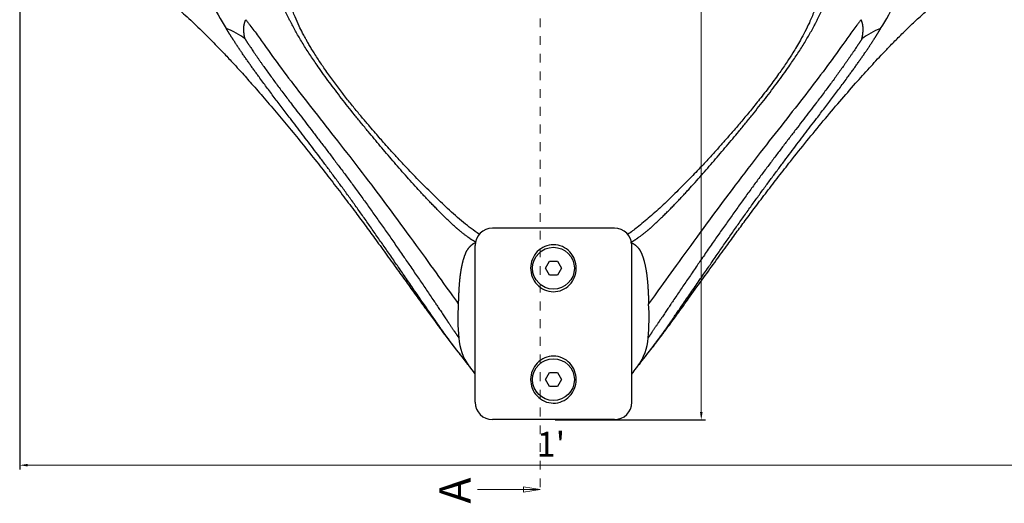
# Model space of a CAD drawing. Units: inches. Extents: x 138 to 3730, y 402 to 1684.
# Drawn here: x 3522 to 3533, y 1539 to 1545 of the extents above; entities that cross this region are included whole.
import ezdxf
from ezdxf.enums import TextEntityAlignment as Align

# ---------------------------------------------------------------- set-up
doc = ezdxf.new("R2010")
doc.units = ezdxf.units.IN
doc.header["$LTSCALE"] = 0.125
doc.header["$MEASUREMENT"] = 0
doc.header["$PDMODE"] = 32
doc.linetypes.add('CENTER2', pattern=[1.125, 0.75, -0.125, 0.125, -0.125])
doc.layers.get('Defpoints').update_dxf_attribs({"color": 30})
doc.layers.add('02 Med', color=82, linetype='Continuous')
for name, color, linetype, lineweight in [('05 Center', 2, 'CENTER2', 5), ('06 Dims', 1, 'Continuous', 5), ('07 Text', 4, 'Continuous', 5)]:
    doc.layers.add(name, color=color, linetype=linetype, lineweight=lineweight)
doc.styles.add('SEACAD_arial_ttfI', font='Arial.ttf')
doc.styles.get("Standard").update_dxf_attribs({"font": 'GOTHIC.TTF'})
doc.dimstyles.new('6', dxfattribs={"dimscale": 0.75, "dimtxt": 0.375, "dimasz": 0.1175, "dimexe": 0.0625, "dimexo": 0.0625, "dimgap": 0.125, "dimtad": 1, "dimdec": 4, "dimzin": 0, "dimdsep": 46, "dimlunit": 4, "dimtxsty": 'Standard', "dimcen": 0.09, "dimclrd": 256, "dimclre": 256, "dimclrt": 256, "dimadec": 0, "dimazin": 0, "dimtfac": 0.75, "dimtdec": 4, "dimtofl": 0, "dimtmove": 0, "dimatfit": 3, "dimfxl": 1, "dimfrac": 2, "dimtolj": 1, "dimtzin": 0, "dimlwd": -1, "dimarcsym": 0})

# ---------------------------------------------------------------- blocks, each defined once
blk = doc.blocks.new('*D29')
at = {"layer": '06 Dims', "lineweight": -2, "transparency": 16777216}
for p, q in [((3528.321, 1552.111), (3530.018, 1552.111)), ((3528.321, 1540.111), (3530.018, 1540.111))]:
    blk.add_line(p, q, dxfattribs=at)
at = {"layer": '06 Dims', "transparency": 16777216}
blk.add_line((3529.971, 1540.199), (3529.971, 1552.023), dxfattribs=at)
for points in [[(3529.957, 1552.023), (3529.986, 1552.023), (3529.971, 1552.111)], [(3529.957, 1540.199), (3529.986, 1540.199), (3529.971, 1540.111)]]:
    blk.add_solid(points, dxfattribs=at)
at = {"layer": 'Defpoints', "color": 0, "transparency": 16777216}
for p in [(3528.274, 1552.111), (3529.971, 1552.111), (3528.274, 1540.111)]:
    blk.add_point(p, dxfattribs=at)
at = {"layer": '06 Dims', "transparency": 16777216, "insert": (3529.734, 1546.111), "char_height": 0.2812, "attachment_point": 5, "rotation": 90}
blk.add_mtext("\\A1;\\A1;1'", dxfattribs=at)
blk = doc.blocks.new('*D30')
at = {"layer": '06 Dims', "lineweight": -2, "transparency": 16777216}
for p, q in [((3522.274, 1545.376), (3522.274, 1539.552)), ((3534.274, 1545.376), (3534.274, 1539.552))]:
    blk.add_line(p, q, dxfattribs=at)
at = {"layer": '06 Dims', "transparency": 16777216}
blk.add_line((3522.362, 1539.599), (3534.186, 1539.599), dxfattribs=at)
for points in [[(3522.362, 1539.614), (3522.362, 1539.585), (3522.274, 1539.599)], [(3534.186, 1539.614), (3534.186, 1539.585), (3534.274, 1539.599)]]:
    blk.add_solid(points, dxfattribs=at)
at = {"layer": 'Defpoints', "color": 0, "transparency": 16777216}
for p in [(3522.274, 1545.423), (3534.274, 1545.423), (3534.274, 1539.599)]:
    blk.add_point(p, dxfattribs=at)
at = {"layer": '06 Dims', "transparency": 16777216, "insert": (3528.274, 1539.836), "char_height": 0.2812, "attachment_point": 5}
blk.add_mtext("\\A1;\\A1;1'", dxfattribs=at)
blk = doc.blocks.new('SE4')
at = {"layer": '07 Text', "linetype": 'Continuous', "style": 'SEACAD_arial_ttfI'}
blk.add_text('A', height=4.5, dxfattribs=at).set_placement((81.73, 185.57), align=Align.TOP_LEFT)
blk = doc.blocks.new('SE6')
at = {"layer": '07 Text', "linetype": 'Continuous'}
for points in [[(88.33, 184.07), (97.33, 184.07)], [(94.93, 183.67), (94.93, 184.47), (97.33, 184.07), (94.93, 183.67)]]:
    blk.add_lwpolyline(points, dxfattribs=at)

msp = doc.modelspace()

# ---------------------------------------------------------------- linework, layer by layer
at = {"layer": '02 Med', "linetype": 'Continuous'}
for p, q in [((3528.99031, 1542.27806), (3527.61326, 1542.27806)), ((3527.41654, 1540.31085), (3527.41654, 1542.08134)), ((3529.18704, 1540.31085), (3529.18704, 1542.08134)), ((3528.21111, 1541.82561), (3528.25654, 1541.90429)), ((3528.25654, 1541.90429), (3528.34741, 1541.90429)), ((3528.34741, 1541.90429), (3528.39284, 1541.82561)), ((3528.25654, 1541.74692), (3528.21111, 1541.82561)), ((3528.39284, 1541.82561), (3528.34741, 1541.74692)), ((3528.34741, 1541.74692), (3528.25654, 1541.74692)), ((3528.21074, 1540.56659), (3528.25617, 1540.64528)), ((3528.25617, 1540.4879), (3528.21074, 1540.56659)), ((3528.25617, 1540.64528), (3528.34704, 1540.64528)), ((3528.34704, 1540.64528), (3528.39247, 1540.56659)), ((3528.39247, 1540.56659), (3528.34704, 1540.4879)), ((3528.34704, 1540.4879), (3528.25617, 1540.4879)), ((3528.99031, 1540.11413), (3527.61326, 1540.11413))]:
    msp.add_line(p, q, dxfattribs=at)
for centre in [(3528.30179, 1541.82561), (3528.30179, 1540.56659)]:
    msp.add_circle(centre, 0.23607, dxfattribs=at)
for centre, radius, start, end in [((3526.38075, 1545.70096), 2.12344, 193.895148, 213.367418), ((3530.22283, 1545.70096), 2.12344, 326.632582, 346.104852), ((3524.37453, 1543.86117), 0.71107, 51.374319, 70.888927), ((3532.22905, 1543.86117), 0.71107, 109.111073, 128.625681), ((3527.61326, 1542.08134), 0.19672, 90, 180), ((3528.99031, 1542.08134), 0.19672, 0, 90), ((3529.61092, 1541.27177), 2.38924, 176.364081, 185.619485), ((3526.99266, 1541.27177), 2.38924, 354.380515, 3.635919), ((3527.8183, 1541.07116), 0.58609, 183.261306, 216.515742), ((3528.78528, 1541.07116), 0.58609, 323.484258, 356.738694), ((3524.28321, 1538.3696), 3.86312, 37.516018, 38.148924), ((3527.8183, 1541.07116), 0.58609, 216.515742, 217.956582), ((3528.78528, 1541.07116), 0.58609, 321.96324, 323.484258), ((3532.32036, 1538.3696), 3.86312, 141.851076, 142.483982), ((3527.61326, 1540.31085), 0.19672, 180, 270), ((3528.99031, 1540.31085), 0.19672, 270, 0)]:
    msp.add_arc(centre, radius, start, end, dxfattribs=at)
for points, knots in [([(3523.5602, 1545.13732), (3523.60088, 1545.11161), (3523.67041, 1545.06748), (3523.78109, 1544.98697), (3523.8823, 1544.90932), (3523.97033, 1544.83774), (3524.04196, 1544.77593), (3524.11125, 1544.71407), (3524.1851, 1544.64674), (3524.26752, 1544.56941), (3524.36229, 1544.47762), (3524.46914, 1544.37039), (3524.58152, 1544.25338), (3524.68315, 1544.14432), (3524.78552, 1544.03196), (3524.90134, 1543.90211), (3525.04002, 1543.74322), (3525.18962, 1543.56763), (3525.34271, 1543.38359), (3525.49524, 1543.19606), (3525.64499, 1543.00796), (3525.7916, 1542.82013), (3525.93206, 1542.63676), (3526.06328, 1542.46234), (3526.18369, 1542.29953), (3526.30088, 1542.13926), (3526.42399, 1541.96961), (3526.54656, 1541.79991), (3526.66498, 1541.6357), (3526.77198, 1541.48738), (3526.87175, 1541.34939), (3526.94512, 1541.24848), (3526.99499, 1541.18033), (3527.02626, 1541.13777), (3527.05991, 1541.09221), (3527.09842, 1541.04043), (3527.14321, 1540.98153), (3527.19394, 1540.91613), (3527.25462, 1540.83967), (3527.29363, 1540.79055), (3527.31918, 1540.75844)], [0, 0, 0, 0, 0.02276268, 0.04616954, 0.0693234, 0.08901666, 0.10466575, 0.11817692, 0.13694809, 0.15622993, 0.17649192, 0.20502568, 0.23435278, 0.26023056, 0.28198053, 0.31283527, 0.35008047, 0.39089415, 0.43198548, 0.47375245, 0.51579628, 0.55625513, 0.59695057, 0.63525212, 0.66916759, 0.70174115, 0.73802893, 0.77767022, 0.81015705, 0.84296004, 0.87251033, 0.89846313, 0.90766583, 0.91634119, 0.92590955, 0.93705897, 0.94981978, 0.96419004, 0.98030262, 1, 1, 1, 1]), ([(3527.46535, 1542.2065), (3527.40062, 1542.25393), (3527.28451, 1542.34025), (3527.11156, 1542.4952), (3526.94968, 1542.64867), (3526.79629, 1542.80206), (3526.66291, 1542.94108), (3526.55189, 1543.0604), (3526.46884, 1543.15159), (3526.40168, 1543.22658), (3526.34478, 1543.29092), (3526.28753, 1543.35643), (3526.221, 1543.43369), (3526.14471, 1543.52398), (3526.06208, 1543.62405), (3525.97563, 1543.73168), (3525.88683, 1543.84591), (3525.7974, 1543.96563), (3525.71289, 1544.0844), (3525.64698, 1544.18246), (3525.59989, 1544.2561), (3525.56811, 1544.3076), (3525.54071, 1544.35363), (3525.51726, 1544.39445), (3525.4936, 1544.43707), (3525.46425, 1544.49211), (3525.42559, 1544.5694), (3525.37976, 1544.67051), (3525.33215, 1544.79176), (3525.28959, 1544.92661), (3525.25602, 1545.07244), (3525.24953, 1545.16276), (3525.24605, 1545.21555)], [0.006724845, 0.006724845, 0.006724845, 0.006724845, 0.065781944, 0.128517546, 0.184318984, 0.240161284, 0.296937282, 0.334089057, 0.366782747, 0.39276733, 0.412304601, 0.433510985, 0.460369085, 0.491520891, 0.525361599, 0.561221569, 0.598829649, 0.637849686, 0.677421882, 0.712211046, 0.729779111, 0.745455859, 0.759335036, 0.771507148, 0.782144254, 0.797354197, 0.820271711, 0.849769566, 0.884383037, 0.922352856, 0.961651693, 1, 1, 1, 1]), ([(3531.35753, 1545.21555), (3531.35526, 1545.17463), (3531.35101, 1545.10462), (3531.3291, 1544.99), (3531.29573, 1544.86453), (3531.25016, 1544.73413), (3531.19595, 1544.60701), (3531.14374, 1544.49982), (3531.09486, 1544.40881), (3531.0494, 1544.33042), (3530.99918, 1544.24849), (3530.93663, 1544.15196), (3530.85311, 1544.03062), (3530.75396, 1543.89471), (3530.64686, 1543.75532), (3530.54147, 1543.6238), (3530.44106, 1543.50254), (3530.34655, 1543.39149), (3530.25779, 1543.28958), (3530.17269, 1543.19374), (3530.08032, 1543.09155), (3529.96988, 1542.97209), (3529.83884, 1542.83447), (3529.69327, 1542.68735), (3529.5427, 1542.54207), (3529.39547, 1542.40848), (3529.25938, 1542.29343), (3529.17824, 1542.2346), (3529.13902, 1542.20662)], [0, 0, 0, 0, 0.029785543, 0.060337378, 0.090505304, 0.132746812, 0.168645737, 0.198836156, 0.225964714, 0.249327382, 0.26952659, 0.300828268, 0.338839079, 0.384099623, 0.431618976, 0.475486195, 0.515093519, 0.553982326, 0.588807825, 0.620098625, 0.653565471, 0.695834905, 0.746547997, 0.801260971, 0.856793902, 0.909028731, 0.957035403, 0.993046096, 0.993046096, 0.993046096, 0.993046096]), ([(3529.28439, 1540.75844), (3529.31106, 1540.79193), (3529.35169, 1540.84308), (3529.41475, 1540.92262), (3529.46717, 1540.99037), (3529.51303, 1541.05091), (3529.55208, 1541.10359), (3529.58658, 1541.15035), (3529.64065, 1541.22404), (3529.72138, 1541.33495), (3529.8414, 1541.50093), (3529.97704, 1541.68901), (3530.11963, 1541.88667), (3530.24842, 1542.0646), (3530.36312, 1542.22204), (3530.47146, 1542.3695), (3530.58647, 1542.52401), (3530.71202, 1542.6899), (3530.84405, 1542.86144), (3530.99469, 1543.05376), (3531.16261, 1543.2636), (3531.34816, 1543.48944), (3531.53162, 1543.70644), (3531.70538, 1543.906), (3531.842, 1544.05863), (3531.9449, 1544.17066), (3532.02433, 1544.25552), (3532.11255, 1544.34766), (3532.21288, 1544.44949), (3532.32478, 1544.55906), (3532.42225, 1544.6503), (3532.49695, 1544.71815), (3532.54395, 1544.76016), (3532.58457, 1544.79576), (3532.62174, 1544.82752), (3532.66091, 1544.86014), (3532.71011, 1544.89996), (3532.77465, 1544.95045), (3532.85395, 1545.00999), (3532.94638, 1545.07616), (3533.00662, 1545.1142), (3533.04338, 1545.13732)], [0, 0, 0, 0, 0.02054718, 0.03728904, 0.05216145, 0.06525657, 0.0765861, 0.08617953, 0.09543187, 0.12406036, 0.15731847, 0.20165929, 0.24430321, 0.28359735, 0.31536814, 0.34513287, 0.37830754, 0.41502775, 0.45274172, 0.49025362, 0.54134449, 0.59166977, 0.64128366, 0.68810105, 0.72828411, 0.7470618, 0.76663786, 0.78829268, 0.81290472, 0.84040872, 0.86909945, 0.88178954, 0.89247835, 0.9016272, 0.90965716, 0.9177148, 0.92794451, 0.94235396, 0.95998402, 0.97944856, 1, 1, 1, 1]), ([(3524.8283, 1544.63459), (3524.83599, 1544.62452), (3524.84366, 1544.6144), (3524.85896, 1544.5941), (3524.86659, 1544.5839), (3524.88947, 1544.5532), (3524.9351, 1544.49128), (3525.04178, 1544.34312), (3525.26405, 1544.0308), (3525.65332, 1543.53156), (3526.204, 1542.83041), (3526.70652, 1542.14673), (3527.04297, 1541.67997), (3527.17405, 1541.49663), (3527.22648, 1541.42329)], [0, 0, 0, 0, 0.0125, 0.0125, 0.025, 0.025, 0.05, 0.1, 0.2, 0.4, 0.6, 0.8, 0.9, 1, 1, 1, 1]), ([(3531.77527, 1544.63459), (3531.76759, 1544.62452), (3531.75992, 1544.6144), (3531.74462, 1544.5941), (3531.73699, 1544.5839), (3531.71411, 1544.5532), (3531.66848, 1544.49128), (3531.5618, 1544.34312), (3531.33953, 1544.0308), (3530.95026, 1543.53156), (3530.39958, 1542.83041), (3529.89706, 1542.14673), (3529.56061, 1541.67997), (3529.42953, 1541.49663), (3529.37709, 1541.42329)], [0, 0, 0, 0, 0.0125, 0.0125, 0.025, 0.025, 0.05, 0.1, 0.2, 0.4, 0.6, 0.8, 0.9, 1, 1, 1, 1]), ([(3528.11704, 1541.64062), (3528.06968, 1541.69092), (3528.04376, 1541.75943), (3528.04475, 1541.89574), (3528.07211, 1541.96419), (3528.14321, 1542.03766), (3528.17193, 1542.0576), (3528.23491, 1542.08446), (3528.26891, 1542.09141), (3528.37258, 1542.09071), (3528.43972, 1542.06028), (3528.53326, 1541.961), (3528.55974, 1541.8923), (3528.55891, 1541.7556), (3528.53212, 1541.68775), (3528.46021, 1541.61335), (3528.43179, 1541.59368), (3528.36859, 1541.56672), (3528.33438, 1541.55982), (3528.2319, 1541.56047), (3528.16441, 1541.59032), (3528.11704, 1541.64062)], [0, 0, 0, 0, 0.125, 0.125, 0.25, 0.25, 0.3125, 0.3125, 0.375, 0.375, 0.5, 0.5, 0.625, 0.625, 0.75, 0.75, 0.8125, 0.8125, 0.875, 0.875, 1, 1, 1, 1]), ([(3528.11704, 1540.3816), (3528.06968, 1540.4319), (3528.04376, 1540.50041), (3528.04475, 1540.63673), (3528.07211, 1540.70517), (3528.14321, 1540.77865), (3528.17193, 1540.79858), (3528.23491, 1540.82544), (3528.26891, 1540.83239), (3528.37258, 1540.83169), (3528.43972, 1540.80126), (3528.53326, 1540.70199), (3528.55974, 1540.63329), (3528.55891, 1540.49658), (3528.53212, 1540.42874), (3528.46021, 1540.35434), (3528.43179, 1540.33466), (3528.36859, 1540.3077), (3528.33438, 1540.30081), (3528.2319, 1540.30145), (3528.16441, 1540.3313), (3528.11704, 1540.3816)], [0, 0, 0, 0, 0.125, 0.125, 0.25, 0.25, 0.3125, 0.3125, 0.375, 0.375, 0.5, 0.5, 0.625, 0.625, 0.75, 0.75, 0.8125, 0.8125, 0.875, 0.875, 1, 1, 1, 1]), ([(3527.3502, 1540.71843), (3527.37228, 1540.68849), (3527.39279, 1540.66072), (3527.41447, 1540.63092), (3527.41656, 1540.62805)], [0, 0, 0, 0, 0.053925254, 0.059645783, 0.059645783, 0.059645783, 0.059645783]), ([(3529.18697, 1540.62811), (3529.19163, 1540.63457), (3529.21331, 1540.66453), (3529.234, 1540.69235), (3529.25337, 1540.71843)], [0.9407428511, 0.9407428511, 0.9407428511, 0.9407428511, 0.9534237227, 1, 1, 1, 1])]:
    msp.add_open_spline(points, degree=3, knots=knots, dxfattribs=at)
for points, weights, knots in [([(3527.42074, 1542.12152), (3527.37907, 1542.14511), (3527.33446, 1542.17695), (3527.24724, 1542.24454), (3527.20449, 1542.28079), (3527.08145, 1542.39515), (3526.82085, 1542.65514), (3526.36345, 1543.17971), (3525.856, 1543.79948), (3525.51736, 1544.27637), (3525.35061, 1544.57288), (3525.27265, 1544.72988), (3525.22215, 1544.84097), (3525.17894, 1544.94495), (3525.14232, 1545.0414), (3525.11672, 1545.11511), (3525.10332, 1545.15617), (3525.09692, 1545.17617), (3525.09484, 1545.18274), (3525.09078, 1545.1957), (3525.08879, 1545.2021), (3525.08686, 1545.20839)], [1.00013285188, 1.00102086742, 1.0058037719, 1.01053307638, 1.0100792944, 1, 1, 1, 1, 1, 1, 1, 1, 1, 1, 1, 1, 1, 1, 1, 1, 1], [0.002975171, 0.002975171, 0.002975171, 0.002975171, 0.041666667, 0.041666667, 0.083333333, 0.083333333, 0.166666667, 0.333333333, 0.5, 0.666666667, 0.75, 0.791666667, 0.833333333, 0.875, 0.916666667, 0.958333333, 0.979166667, 0.979166667, 0.989583333, 0.989583333, 1, 1, 1, 1]), ([(3529.17327, 1542.11623), (3529.2176, 1542.14019), (3529.26587, 1542.17443), (3529.35634, 1542.24454), (3529.39909, 1542.28079), (3529.52213, 1542.39515), (3529.78273, 1542.65514), (3530.24013, 1543.17971), (3530.74757, 1543.79948), (3531.08622, 1544.27637), (3531.25297, 1544.57288), (3531.33093, 1544.72988), (3531.38143, 1544.84097), (3531.42464, 1544.94495), (3531.46126, 1545.0414), (3531.48685, 1545.11511), (3531.50026, 1545.15617), (3531.50665, 1545.17617), (3531.50874, 1545.18274), (3531.5128, 1545.1957), (3531.51479, 1545.2021), (3531.51672, 1545.20839)], [1, 1.00027049099, 1.00562867467, 1.01053307638, 1.0100792944, 1, 1, 1, 1, 1, 1, 1, 1, 1, 1, 1, 1, 1, 1, 1, 1, 1], [0, 0, 0, 0, 0.04166667, 0.04166667, 0.08333333, 0.08333333, 0.16666667, 0.33333333, 0.5, 0.66666667, 0.75, 0.79166667, 0.83333333, 0.875, 0.91666667, 0.95833333, 0.97916667, 0.97916667, 0.98958333, 0.98958333, 1, 1, 1, 1]), ([(3524.8184, 1544.41669), (3524.81779, 1544.41941), (3524.81715, 1544.4223), (3524.81581, 1544.42866), (3524.81511, 1544.43215), (3524.81285, 1544.44369), (3524.80799, 1544.4707), (3524.80269, 1544.52191), (3524.80713, 1544.58204), (3524.81936, 1544.61823), (3524.8283, 1544.63459)], [1, 1.00016252129, 1.00438895146, 1.00826526835, 1.00791515506, 1, 1, 1, 1, 1, 1], [0, 0, 0, 0, 0.0625, 0.0625, 0.125, 0.125, 0.25, 0.5, 0.75, 1, 1, 1, 1]), ([(3531.78518, 1544.41669), (3531.78578, 1544.41941), (3531.78642, 1544.4223), (3531.78776, 1544.42866), (3531.78847, 1544.43215), (3531.79073, 1544.44369), (3531.79559, 1544.4707), (3531.80089, 1544.52191), (3531.79645, 1544.58204), (3531.78422, 1544.61823), (3531.77527, 1544.63459)], [1, 1.00016252129, 1.00438895146, 1.00826526835, 1.00791515506, 1, 1, 1, 1, 1, 1], [0, 0, 0, 0, 0.0625, 0.0625, 0.125, 0.125, 0.25, 0.5, 0.75, 1, 1, 1, 1]), ([(3527.29803, 1540.78537), (3527.27121, 1540.81967), (3527.24422, 1540.85469), (3527.16388, 1540.96038), (3527.11236, 1541.0302), (3526.96318, 1541.2389), (3526.64586, 1541.69833), (3526.09487, 1542.50519), (3525.51238, 1543.28089), (3525.09224, 1543.82635), (3524.83223, 1544.1864), (3524.71482, 1544.36135), (3524.66762, 1544.43528), (3524.64459, 1544.47207), (3524.637, 1544.48431), (3524.62202, 1544.50872), (3524.61463, 1544.5209), (3524.60733, 1544.53305)], [1.00338219635, 1.00502438083, 1.00689259424, 1.01053193249, 1.01007830423, 1, 1, 1, 1, 1, 1, 1, 1, 1, 1, 1, 1, 1], [0.025793765, 0.025793765, 0.025793765, 0.025793765, 0.05, 0.05, 0.1, 0.1, 0.2, 0.4, 0.6, 0.8, 0.9, 0.95, 0.975, 0.975, 0.9875, 0.9875, 1, 1, 1, 1]), ([(3529.30568, 1540.78554), (3529.33246, 1540.81979), (3529.3594, 1540.85474), (3529.4397, 1540.96038), (3529.49122, 1541.0302), (3529.6404, 1541.2389), (3529.95772, 1541.69833), (3530.50871, 1542.50519), (3531.09119, 1543.28089), (3531.51134, 1543.82635), (3531.77134, 1544.1864), (3531.88876, 1544.36135), (3531.93595, 1544.43528), (3531.95899, 1544.47207), (3531.96658, 1544.48431), (3531.98156, 1544.50872), (3531.98895, 1544.5209), (3531.99624, 1544.53305)], [1.00339037498, 1.00503058042, 1.00689456461, 1.01053193249, 1.01007830423, 1, 1, 1, 1, 1, 1, 1, 1, 1, 1, 1, 1, 1], [0.025833941, 0.025833941, 0.025833941, 0.025833941, 0.05, 0.05, 0.1, 0.1, 0.2, 0.4, 0.6, 0.8, 0.9, 0.95, 0.975, 0.975, 0.9875, 0.9875, 1, 1, 1, 1]), ([(3524.8184, 1544.41669), (3524.82122, 1544.41236), (3524.82419, 1544.40779), (3524.83086, 1544.3976), (3524.83457, 1544.39194), (3524.84697, 1544.37308), (3524.87637, 1544.32855), (3524.96152, 1544.20222), (3525.17823, 1543.8948), (3525.57005, 1543.38759), (3526.13862, 1542.64), (3526.66676, 1541.87619), (3526.94124, 1541.47052), (3527.06371, 1541.28906), (3527.10207, 1541.23214), (3527.17259, 1541.12753), (3527.20475, 1541.07984), (3527.23316, 1541.03782)], [1, 0.999673591097, 1.00325600591, 1.00661306711, 1.00638771349, 1, 1, 1, 1, 1, 1, 1, 1, 1, 1, 1, 1, 1], [0, 0, 0, 0, 0.0125, 0.0125, 0.025, 0.025, 0.05, 0.1, 0.2, 0.4, 0.6, 0.8, 0.9, 0.9, 0.95, 0.95, 1, 1, 1, 1]), ([(3531.78518, 1544.41669), (3531.78236, 1544.41236), (3531.77938, 1544.40779), (3531.77272, 1544.3976), (3531.76901, 1544.39194), (3531.75661, 1544.37308), (3531.7272, 1544.32855), (3531.64206, 1544.20222), (3531.42535, 1543.8948), (3531.03353, 1543.38759), (3530.46496, 1542.64), (3529.93682, 1541.87619), (3529.66234, 1541.47052), (3529.53987, 1541.28906), (3529.50151, 1541.23214), (3529.43099, 1541.12753), (3529.39883, 1541.07984), (3529.37042, 1541.03782)], [1, 0.999673591097, 1.00325600591, 1.00661306711, 1.00638771349, 1, 1, 1, 1, 1, 1, 1, 1, 1, 1, 1, 1, 1], [0, 0, 0, 0, 0.0125, 0.0125, 0.025, 0.025, 0.05, 0.1, 0.2, 0.4, 0.6, 0.8, 0.9, 0.9, 0.95, 0.95, 1, 1, 1, 1]), ([(3527.42173, 1542.11319), (3527.39487, 1542.10275), (3527.37294, 1542.08538), (3527.33526, 1542.0458), (3527.32014, 1542.02305), (3527.29881, 1541.97297), (3527.27995, 1541.91856), (3527.25902, 1541.82788), (3527.24481, 1541.73059), (3527.23571, 1541.62907), (3527.23105, 1541.54291), (3527.22897, 1541.49141), (3527.228, 1541.46577), (3527.22769, 1541.45724), (3527.22708, 1541.44023), (3527.22678, 1541.43174), (3527.22648, 1541.42329)], [1.00010817206, 1.00086884635, 1.0053949072, 1.01004141582, 1.00965204943, 1.00321734981, 1, 1, 1, 1, 1, 1, 1, 1, 1, 1, 1], [0.011826654, 0.011826654, 0.011826654, 0.011826654, 0.125, 0.125, 0.25, 0.25, 0.375, 0.5, 0.625, 0.75, 0.875, 0.9375, 0.9375, 0.96875, 0.96875, 1, 1, 1, 1]), ([(3529.18185, 1542.11319), (3529.20871, 1542.10275), (3529.23064, 1542.08538), (3529.26832, 1542.0458), (3529.28344, 1542.02305), (3529.30476, 1541.97297), (3529.32363, 1541.91856), (3529.34456, 1541.82788), (3529.35877, 1541.73059), (3529.36787, 1541.62907), (3529.37253, 1541.54291), (3529.37461, 1541.49141), (3529.37558, 1541.46577), (3529.37589, 1541.45724), (3529.3765, 1541.44023), (3529.3768, 1541.43174), (3529.37709, 1541.42329)], [1.00010818904, 1.00086891373, 1.00539492363, 1.01004141582, 1.00965204943, 1.00321734981, 1, 1, 1, 1, 1, 1, 1, 1, 1, 1, 1], [0.011827497, 0.011827497, 0.011827497, 0.011827497, 0.125, 0.125, 0.25, 0.25, 0.375, 0.5, 0.625, 0.75, 0.875, 0.9375, 0.9375, 0.96875, 0.96875, 1, 1, 1, 1])]:
    msp.add_rational_spline(points, weights, degree=3, knots=knots, dxfattribs=at)
for points, weights in [([(3527.32401, 1540.75233), (3527.31539, 1540.76324), (3527.30672, 1540.77427), (3527.29803, 1540.78537)], [1.00189154765, 1.00234441661, 1.00285150393, 1.00338219635]), ([(3529.27957, 1540.75233), (3529.28823, 1540.76329), (3529.29695, 1540.77438), (3529.30568, 1540.78554)], [1.00189154765, 1.0023467425, 1.00285671406, 1.00339037498])]:
    msp.add_rational_spline(points, weights, degree=3, dxfattribs=at)
at = {"layer": '05 Center', "linetype": 'CENTER2'}
msp.add_lwpolyline([(3528.15117, 1552.44959), (3528.15117, 1539.3247)], dxfattribs=at)

# ---------------------------------------------------------------- block references
at = {"layer": '07 Text', "xscale": 0.07868852459016, "yscale": 0.07868852459016, "zscale": 0.07868852459016, "rotation": 90}
msp.add_blockref('SE4', (3541.61418, 1532.73516), dxfattribs=at)
at = {"layer": '07 Text', "xscale": 0.07868852459016, "yscale": 0.07868852459016, "zscale": 0.07868852459016}
msp.add_blockref('SE6', (3520.4928, 1524.84054), dxfattribs=at)

# ---------------------------------------------------------------- dimensions: what is measured, and where the dimension line sits
at = {"layer": '06 Dims'}
for base, p1, p2, angle, picture, middle in [((3529.97146, 1552.11109), (3528.27373, 1540.11109), (3528.27373, 1552.11109), 90, '*D29', (3529.97146, 1546.11109)), ((3534.27373, 1539.59931), (3522.27373, 1545.42257), (3534.27373, 1545.42257), 0, '*D30', (3528.27373, 1539.59931))]:
    dim = msp.add_linear_dim(base=base, p1=p1, p2=p2, angle=angle, text='\\A1;<>', dimstyle='6', dxfattribs=at)
    dim.commit()
    dim.dimension.update_dxf_attribs({"geometry": picture, "text_midpoint": middle, "dimtype": 161})

doc.saveas('drawing.dxf')
